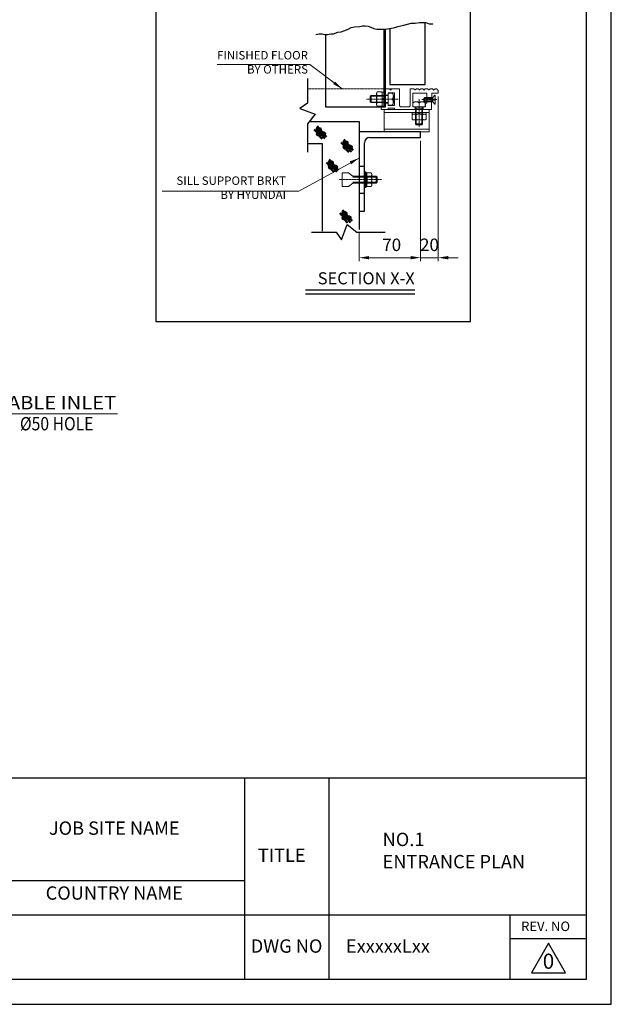
# Model space of a CAD drawing. Units: millimetres. Extents: x 295 to 126963, y 967 to 229941.
# Drawn here: x 39737 to 43291, y 50430 to 56341 of the extents above; entities that cross this region are included whole.
import ezdxf
from ezdxf.enums import TextEntityAlignment as Align

# ---------------------------------------------------------------- set-up
doc = ezdxf.new("R2010")
doc.units = ezdxf.units.MM
for name, pattern in [('Amconstr', [9999, 9999, 0]), ('CENTER2', [1.125, 0.75, -0.125, 0.125, -0.125]), ('PHANTOM', [7745.504221, 3872.752111, -774.550422, 774.550422, -774.550422, 774.550422, -774.550422]), ('SOLID', [0])]:
    doc.linetypes.add(name, pattern=pattern)
doc.layers.get('0').update_dxf_attribs({"lineweight": 30})
doc.layers.add('LAYER0$C$L0', color=2, linetype='SOLID')
for name, color, linetype, lineweight in [('강조문자', 2, 'Continuous', 50), ('문자', 4, 'Continuous', 30), ('앙커', 2, 'Amconstr', 13), ('중심선', 6, 'CENTER2', 9), ('중심선1', 6, 'CENTER2', 9), ('치수', 3, 'Continuous', 15), ('치수선', 3, 'Continuous', 9)]:
    doc.layers.add(name, color=color, linetype=linetype, lineweight=lineweight)
doc.styles.get("Standard").update_dxf_attribs({"font": 'iso.shx', "height": 75, "bigfont": 'whgtxt.shx'})
doc.dimstyles.new('AM_ISO$0', dxfattribs={"dimtxt": 75, "dimasz": 60, "dimexe": 20, "dimexo": 20, "dimgap": 30, "dimtad": 1, "dimdsep": 46, "dimtxsty": 'Standard', "dimcen": 0, "dimclrd": 256, "dimclre": 256, "dimclrt": 2, "dimadec": 0, "dimazin": 2, "dimtp": 0.1, "dimtm": 0.1, "dimtfac": 0.71, "dimtix": 1, "dimtmove": 0, "dimatfit": 0, "dimfxl": 1, "dimlwd": -1, "dimlwe": -1, "dimarcsym": 1})
doc.dimstyles.new('AM_ISO$7', dxfattribs={"dimtxt": 75, "dimasz": 60, "dimexe": 20, "dimexo": 20, "dimgap": 30, "dimtad": 1, "dimdsep": 46, "dimtxsty": 'Standard', "dimcen": 0, "dimclrd": 256, "dimclre": 256, "dimclrt": 2, "dimadec": 0, "dimazin": 2, "dimtp": 0.1, "dimtm": 0.1, "dimtfac": 0.71, "dimtix": 1, "dimtmove": 0, "dimatfit": 0, "dimfxl": 1, "dimlwd": -1, "dimlwe": -1, "dimarcsym": 1})

# ---------------------------------------------------------------- blocks, each defined once
blk = doc.blocks.new('*D72')
at = {"layer": 'Defpoints', "color": 0, "linetype": 'PHANTOM', "ltscale": 200, "transparency": 16777216}
for p in [(42251, 55898.9), (42145.4, 55634), (42251, 54911.9)]:
    blk.add_point(p, dxfattribs=at)
at = {"layer": '치수', "linetype": 'ByBlock', "ltscale": 200, "transparency": 16777216}
for p, q in [((42251, 55878.9), (42251, 54891.9)), ((42145.4, 55614), (42145.4, 54891.9)), ((42085.4, 54911.9), (42025.4, 54911.9)), ((42145.4, 54911.9), (42251, 54911.9)), ((42311, 54911.9), (42371, 54911.9))]:
    blk.add_line(p, q, dxfattribs=at)
at = {"layer": '치수', "linetype": 'PHANTOM', "ltscale": 200, "transparency": 16777216}
for points in [[(42085.4, 54921.9), (42085.4, 54901.9), (42145.4, 54911.9)], [(42311, 54921.9), (42311, 54901.9), (42251, 54911.9)]]:
    blk.add_solid(points, dxfattribs=at)
at = {"layer": '치수', "color": 2, "linetype": 'PHANTOM', "ltscale": 200, "transparency": 16777216, "insert": (42198.2, 54979.4), "char_height": 75, "attachment_point": 5}
blk.add_mtext('20', dxfattribs=at)
blk = doc.blocks.new('*D73')
at = {"layer": 'Defpoints', "color": 0, "linetype": 'PHANTOM', "ltscale": 200, "transparency": 16777216}
for p in [(42145.4, 55634), (41775.9, 55080.6), (42145.4, 54911.9)]:
    blk.add_point(p, dxfattribs=at)
at = {"layer": '치수', "linetype": 'ByBlock', "ltscale": 200, "transparency": 16777216}
for p, q in [((42145.4, 55614), (42145.4, 54891.9)), ((41775.9, 55060.6), (41775.9, 54891.9)), ((41835.9, 54911.9), (42085.4, 54911.9))]:
    blk.add_line(p, q, dxfattribs=at)
at = {"layer": '치수', "linetype": 'PHANTOM', "ltscale": 200, "transparency": 16777216}
for points in [[(41835.9, 54921.9), (41835.9, 54901.9), (41775.9, 54911.9)], [(42085.4, 54921.9), (42085.4, 54901.9), (42145.4, 54911.9)]]:
    blk.add_solid(points, dxfattribs=at)
at = {"layer": '치수', "color": 2, "linetype": 'PHANTOM', "ltscale": 200, "transparency": 16777216, "insert": (41971.5, 54979.4), "char_height": 75, "attachment_point": 5}
blk.add_mtext('70', dxfattribs=at)

msp = doc.modelspace()

# ---------------------------------------------------------------- linework, layer by layer
for p, q in [((41925.801, 55817.771), (41925.801, 56284.158)), ((41775.883, 55729.924), (41775.883, 55080.576)), ((41775.883, 55461.6), (41808.316, 55461.6)), ((41775.883, 55299.435), (41808.316, 55299.435)), ((41453.839, 54719.178), (42109.767, 54719.178)), ((41453.839, 54695.717), (42109.767, 54695.717)), ((29862.793, 51788.47), (43140.608, 51788.47)), ((41088.441, 50579.819), (41088.441, 51788.47)), ((41596.516, 50579.819), (41596.516, 51788.47)), ((36003.715, 51172.489), (41088.441, 51172.489)), ((36003.715, 50967.162), (43140.608, 50967.162))]:
    msp.add_line(p, q)
at = {"ltscale": 5}
for p, q in [((42681.55, 50967.162), (42681.55, 50579.819)), ((42681.55, 50824.365), (43140.608, 50824.365))]:
    msp.add_line(p, q, dxfattribs=at)
for points in [[(43290.608, 50429.819), (43290.608, 60072.199), (29712.793, 60072.199), (29712.793, 50429.819)], [(43140.608, 50579.819), (43140.608, 59922.199), (29862.793, 59922.199), (29862.793, 50579.819)]]:
    msp.add_lwpolyline(points, close=True)
msp.add_lwpolyline([(40555.16, 54529.596), (42445.587, 54529.596), (42445.587, 56565.632), (40555.16, 56565.632)], close=True, dxfattribs=at)
for points in [[(41515.611, 56251.927), (41534.95, 56255.15), (41554.289, 56255.15), (41570.404, 56251.927), (41586.52, 56251.927), (41605.858, 56255.15), (41621.974, 56255.15), (41647.759, 56264.819), (41667.097, 56268.042), (41683.213, 56274.488), (41708.998, 56284.158), (41728.337, 56293.827), (41747.675, 56297.05), (41779.906, 56300.273), (41796.022, 56303.496), (41812.137, 56303.496), (41829.864, 56301.885), (41845.98, 56295.438), (41863.707, 56287.381), (41883.046, 56284.158), (41934.616, 56284.158), (41970.07, 56290.604), (41989.408, 56293.827), (42008.747, 56300.273), (42044.201, 56306.719), (42066.763, 56313.166), (42089.325, 56319.612), (42111.887, 56319.612), (42137.671, 56322.835), (42176.349, 56322.835), (42195.687, 56316.389), (42218.249, 56316.389)], [(41573.054, 56251.927), (41573.054, 55817.771), (41934.247, 55817.771), (41934.247, 56284.158)], [(41960.641, 56288.89), (41960.641, 55952.274), (42171.793, 55952.274), (42171.793, 56322.835)], [(41465.403, 55987.706), (41465.403, 55838.966), (41419.33, 55808.455), (41510.863, 55774.13), (41465.403, 55715.015), (41465.403, 55545.818)], [(41476.868, 55729.924), (41775.883, 55729.924)], [(42145.399, 55666.417), (41775.883, 55666.417)], [(41840.749, 55633.984), (42145.399, 55633.984), (42145.399, 55666.417)], [(41465.403, 55598.085), (41554.636, 55598.085), (41554.636, 55071.752)], [(41775.883, 55191.326), (41808.316, 55191.326), (41808.316, 55601.551)], [(41490.003, 55064.895), (41638.744, 55064.895), (41669.255, 55018.823), (41703.58, 55110.356), (41762.695, 55064.895), (41931.892, 55064.895)]]:
    msp.add_lwpolyline(points)
msp.add_arc((41840.749, 55601.551), 32.433, 90, 180)
at = {"layer": '강조문자'}
for p, q in [((41506.514, 55682.205), (41544.349, 55642.029)), ((41517.825, 55683.375), (41569.702, 55626.427)), ((41518.605, 55693.516), (41568.922, 55640.469)), ((41522.896, 55700.537), (41580.234, 55636.958)), ((41519.775, 55661.142), (41552.93, 55624.867)), ((41683.499, 55620.875), (41740.837, 55557.296)), ((41667.117, 55602.542), (41704.952, 55562.367)), ((41678.428, 55603.712), (41730.305, 55546.764)), ((41679.208, 55613.854), (41729.525, 55560.806)), ((41680.378, 55581.479), (41713.533, 55545.204)), ((41578.912, 55482.901), (41616.747, 55442.726)), ((41590.224, 55484.072), (41642.101, 55427.124)), ((41591.004, 55494.213), (41641.321, 55441.166)), ((41592.174, 55461.838), (41625.329, 55425.563)), ((41595.294, 55501.234), (41652.633, 55437.655)), ((41660.246, 55178.429), (41698.081, 55138.254)), ((41671.558, 55179.6), (41723.435, 55122.652)), ((41672.338, 55189.741), (41722.655, 55136.694)), ((41673.508, 55157.367), (41706.662, 55121.091)), ((41676.628, 55196.762), (41733.966, 55133.183))]:
    msp.add_line(p, q, dxfattribs=at)
for centre, radius, start, end in [((41532.504, 55677.34), 6.954, 99.1677174, 318.3918956), ((41538.491, 55680.629), 7.946, 264.307363, 153.25225), ((41528.993, 55653.547), 6.954, 99.167713, 318.3919), ((41534.98, 55656.835), 7.946, 264.307363, 153.25225), ((41557.467, 55651.986), 6.954, 99.167713, 318.3919), ((41563.454, 55655.275), 7.946, 264.307363, 153.25225), ((41689.596, 55573.884), 6.954, 99.167713, 318.3919), ((41693.107, 55597.677), 6.954, 99.167713, 318.3919), ((41695.583, 55577.173), 7.946, 264.307363, 153.25225), ((41699.094, 55600.966), 7.946, 264.307363, 153.25225), ((41718.07, 55572.324), 6.954, 99.167713, 318.3919), ((41724.057, 55575.613), 7.946, 264.307363, 153.25225), ((41601.392, 55454.243), 6.954, 99.167713, 318.3919), ((41604.902, 55478.037), 6.954, 99.167713, 318.3919), ((41607.379, 55457.532), 7.946, 264.307363, 153.25225), ((41610.89, 55481.325), 7.946, 264.307363, 153.25225), ((41629.866, 55452.683), 6.954, 99.167713, 318.3919), ((41635.853, 55455.972), 7.946, 264.307363, 153.25225), ((41682.725, 55149.771), 6.954, 99.167713, 318.3919), ((41686.236, 55173.565), 6.954, 99.167713, 318.3919), ((41688.713, 55153.06), 7.946, 264.307363, 153.25225), ((41692.223, 55176.854), 7.946, 264.307363, 153.25225), ((41711.199, 55148.211), 6.954, 99.167713, 318.3919), ((41717.187, 55151.5), 7.946, 264.307363, 153.25225)]:
    msp.add_arc(centre, radius, start, end, dxfattribs=at)
at = {"layer": '문자', "ltscale": 5}
msp.add_lwpolyline([(42913.422, 50796.616), (42810.972, 50619.167), (43015.873, 50619.167)], close=True, dxfattribs=at)
at = {"layer": '앙커'}
for p, q in [((41956.693, 55925.564), (41963.72, 55918.536)), ((41965.249, 55918.536), (41972.276, 55925.564)), ((42104.401, 55925.564), (42111.428, 55918.536)), ((42112.957, 55918.536), (42119.984, 55925.564)), ((42120.748, 55925.88), (42129.891, 55925.88)), ((42130.656, 55925.564), (42137.683, 55918.536)), ((42139.212, 55918.536), (42146.239, 55925.564)), ((42147.003, 55925.88), (42156.993, 55925.88)), ((42157.758, 55925.564), (42164.785, 55918.536)), ((42166.314, 55918.536), (42173.341, 55925.564)), ((42174.105, 55925.88), (42185.705, 55925.88)), ((42186.47, 55925.564), (42193.497, 55918.536)), ((42195.026, 55918.536), (42202.053, 55925.564)), ((42202.817, 55925.88), (42215.391, 55925.88)), ((42216.156, 55925.564), (42223.183, 55918.536)), ((42224.712, 55918.536), (42231.739, 55925.564)), ((42232.503, 55925.88), (42234.758, 55925.88)), ((41934.685, 55881.015), (41842.354, 55881.015)), ((41848.841, 55842.495), (41848.841, 55884.939)), ((41880.901, 55896.031), (41880.901, 55832.079)), ((41884.184, 55906.724), (41911.707, 55906.724)), ((41884.184, 55885.502), (41911.707, 55885.502)), ((41925.801, 55821.836), (41925.801, 55906.162)), ((41925.801, 55881.296), (41928.986, 55885.221)), ((41951.097, 55900.474), (41974.692, 55900.474)), ((41981.368, 55882.096), (41981.368, 55845.339)), ((42218.269, 55867.591), (42164.214, 55867.591)), ((42170.971, 55874.348), (42170.971, 55847.321)), ((41934.685, 55846.42), (41842.354, 55846.42)), ((41884.184, 55843.059), (41911.707, 55843.059)), ((41884.184, 55821.837), (41911.707, 55821.837)), ((41925.801, 55846.701), (41929.321, 55842.777)), ((42026.816, 55817.771), (42073.945, 55817.771)), ((42099.351, 55817.771), (42099.351, 55841.365)), ((42157.33, 55809.995), (42114.886, 55809.995)), ((42117.73, 55848.041), (42154.487, 55848.041)), ((42118.811, 55809.995), (42118.811, 55709.661)), ((42153.406, 55809.995), (42153.406, 55709.661)), ((42218.269, 55854.077), (42164.214, 55854.077)), ((41926.646, 55784.257), (42196.92, 55784.257)), ((42093.383, 55770.163), (42093.383, 55743.175)), ((42114.605, 55742.639), (42114.605, 55770.163)), ((42157.048, 55742.639), (42157.048, 55770.163)), ((42178.27, 55742.639), (42178.27, 55770.163)), ((41926.646, 55683.715), (42196.92, 55683.715)), ((42114.886, 55716.147), (42157.33, 55716.147)), ((41737.48, 55395.653), (41883.993, 55395.653)), ((41819.678, 55421.089), (41813.722, 55427.816)), ((41816.425, 55423.761), (41816.425, 55402.139)), ((41819.127, 55339.324), (41819.127, 55421.711)), ((41848.307, 55421.089), (41819.678, 55421.089)), ((41819.678, 55400.803), (41848.307, 55400.803)), ((41851.56, 55410.946), (41851.56, 55350.089)), ((41877.507, 55402.139), (41877.507, 55358.896)), ((41737.48, 55365.382), (41883.993, 55365.382)), ((41813.722, 55333.22), (41819.678, 55339.946)), ((41848.307, 55360.232), (41819.678, 55360.232)), ((41819.678, 55339.946), (41848.307, 55339.946))]:
    msp.add_line(p, q, dxfattribs=at)
for points in [[(41951.097, 55888.042), (41934.247, 55888.042), (41934.247, 55925.88), (41955.928, 55925.88)], [(41973.04, 55925.88), (42018.708, 55925.88), (42018.708, 55825.879)], [(42082.053, 55825.879), (42082.053, 55925.88), (42103.636, 55925.88)], [(41951.097, 55842.495), (41848.841, 55842.495), (41842.354, 55846.42), (41842.354, 55881.015), (41848.841, 55884.939), (41951.097, 55884.939)], [(41914.99, 55906.162), (41914.99, 55821.836), (41925.801, 55821.836)], [(41914.99, 55906.162), (41925.801, 55906.162)], [(41925.801, 55867.76), (41914.99, 55869.404)], [(41925.801, 55858.593), (41914.99, 55860.238)], [(41951.097, 55901.556), (41951.097, 55825.879), (41988.936, 55825.879), (41988.936, 55901.556), (41951.097, 55901.556)], [(42173.947, 55817.771), (42173.947, 55839.393), (42183.406, 55839.393), (42183.406, 55898.853), (42098.27, 55898.853), (42098.27, 55817.771), (42173.947, 55817.771)], [(42218.269, 55874.348), (42170.971, 55874.348), (42164.214, 55867.591), (42164.214, 55854.077), (42170.971, 55847.321), (42218.269, 55847.321)], [(42250.975, 55909.664), (42250.975, 55898.853), (42213.136, 55898.853), (42210.434, 55801.554)], [(42233.405, 55833.807), (42233.405, 55857.591), (42223.945, 55857.591), (42223.945, 55864.078), (42233.405, 55864.078), (42233.405, 55887.862), (42231.01, 55887.862), (42218.269, 55874.348), (42218.269, 55847.321), (42231.01, 55833.807), (42233.405, 55833.807)], [(42210.434, 55801.554), (41907.853, 55801.554), (41907.853, 55817.771), (41934.247, 55817.771), (41934.247, 55839.393), (41951.097, 55839.393)], [(41926.646, 55801.554), (41926.646, 55666.417), (42196.92, 55666.417), (42196.92, 55801.554)], [(41974.692, 55826.96), (41951.097, 55826.96)], [(41988.936, 55801.554), (41988.936, 55809.662), (41951.097, 55809.662), (41951.097, 55801.554)], [(42111.784, 55817.771), (42111.784, 55801.554)], [(42157.33, 55817.771), (42157.33, 55716.147), (42153.406, 55709.661), (42118.811, 55709.661), (42114.886, 55716.147), (42114.886, 55817.771)], [(42160.433, 55801.554), (42160.433, 55817.771)], [(42172.866, 55841.365), (42172.866, 55817.771)], [(42178.271, 55773.446), (42093.945, 55773.446), (42093.945, 55784.257)], [(42132.348, 55784.257), (42130.703, 55773.446)], [(42141.514, 55784.257), (42139.869, 55773.446)], [(42178.271, 55773.446), (42178.271, 55784.257)], [(41737.48, 55402.139), (41712.722, 55421.494), (41674.387, 55421.494), (41674.387, 55339.541)], [(41737.48, 55358.896), (41877.507, 55358.896), (41883.993, 55365.382), (41883.993, 55395.653), (41877.507, 55402.139), (41737.48, 55402.139)], [(41737.48, 55358.896), (41712.722, 55339.541), (41674.387, 55339.541)]]:
    msp.add_lwpolyline(points, dxfattribs=at)
msp.add_lwpolyline([(41808.316, 55333.22), (41813.722, 55333.22), (41813.722, 55427.816), (41808.316, 55427.816)], close=True, dxfattribs=at)
for centre, radius, start, end in [((41955.928, 55924.799), 1.081, 45, 90), ((41964.484, 55919.301), 1.081, 225, 315), ((41973.04, 55924.799), 1.081, 90, 135), ((42103.636, 55924.799), 1.081, 45, 90), ((42112.192, 55919.301), 1.081, 225, 315), ((42120.748, 55924.799), 1.081, 90, 135), ((42129.891, 55924.799), 1.081, 45, 90), ((42138.447, 55919.301), 1.081, 225, 315), ((42147.003, 55924.799), 1.081, 90, 135), ((42156.993, 55924.799), 1.081, 45, 90), ((42165.549, 55919.301), 1.081, 225, 314.999706), ((42174.105, 55924.799), 1.081, 90, 134.999706), ((42185.705, 55924.799), 1.081, 45, 90), ((42194.261, 55919.301), 1.081, 225, 315), ((42202.817, 55924.799), 1.081, 90, 135), ((42215.391, 55924.799), 1.081, 45, 90), ((42223.947, 55919.301), 1.081, 225, 315), ((42232.503, 55924.799), 1.081, 90, 135), ((42234.758, 55909.664), 16.216, 0, 90), ((41899.689, 55896.113), 18.788, 145.613977, 214.386023), ((41951.133, 55864.28), 70.232, 162.412046, 197.587954), ((41896.202, 55896.113), 18.788, 325.613977, 34.386023), ((41844.759, 55864.28), 70.232, 342.412046, 17.587954), ((41952.733, 55882.096), 28.635, 320.071183, 39.928817), ((41952.733, 55845.339), 28.635, 320.071183, 39.928817), ((41899.669, 55832.448), 18.772, 145.580138, 214.419862), ((41896.222, 55832.448), 18.772, 325.580138, 34.419862), ((42026.816, 55825.879), 8.108, 180, 270), ((42073.945, 55825.879), 8.108, 270, 0), ((42117.73, 55819.407), 28.635, 50.071183, 129.928817), ((42154.487, 55819.407), 28.635, 50.071183, 129.928817), ((42103.994, 55754.658), 18.788, 55.613977, 124.386023), ((42103.994, 55758.144), 18.788, 235.613977, 304.386023), ((42135.827, 55703.214), 70.232, 72.412046, 107.587954), ((42135.827, 55809.588), 70.232, 252.412046, 287.587954), ((42167.659, 55754.677), 18.772, 55.580138, 124.419862), ((42167.659, 55758.125), 18.772, 235.580138, 304.419862), ((41801.998, 55410.946), 20.383, 330.158276, 29.841724), ((41784.317, 55380.518), 40.766, 330.158276, 29.841724), ((41834.124, 55410.946), 17.437, 324.42999, 35.57001), ((41786.694, 55380.518), 64.866, 341.776086, 18.223914), ((41801.998, 55350.089), 20.383, 330.158276, 29.841724), ((41834.124, 55350.089), 17.437, 324.42999, 35.57001)]:
    msp.add_arc(centre, radius, start, end, dxfattribs=at)
at = {"layer": '중심선'}
msp.add_line((41465.403, 55925.88), (41988.302, 55925.88), dxfattribs=at)
at = {"layer": '중심선1'}
for p, q in [((42009.561, 55863.717), (41819.133, 55863.717)), ((42136.108, 55863.717), (42136.108, 55695.517)), ((42242.69, 55860.834), (42152.391, 55860.834)), ((41655.608, 55380.518), (41909.204, 55380.518))]:
    msp.add_line(p, q, dxfattribs=at)
at = {"layer": '치수선', "color": 3}
msp.add_line((39568.692, 53973.985), (40324.34, 53973.985), dxfattribs=at)

# ---------------------------------------------------------------- texts
at = {"color": 2, "ltscale": 5, "insert": (42109.755, 54729.184), "char_height": 72.41143, "width": 759.64803, "attachment_point": 9}
msp.add_mtext('SECTION X-X', dxfattribs=at)
at = {"layer": 'LAYER0$C$L0', "color": 1}
for s, width, p, p2 in [('CABLE INLET', 1.063637, (39588.623, 54001.362), (40316.623, 54001.362)), ('%%C50 HOLE', 0.84243, (39738.448, 53875.362), (40180.256, 53875.362))]:
    msp.add_text(s, height=80, dxfattribs=dict(at, width=width)).set_placement(p, p2, align=Align.FIT)
at = {"layer": '문자'}
for s, insert, char_height, width, attachment_point in [('JOB SITE NAME', (40304.955, 51477), 80.0415, 1566.97245, 5), ('TITLE', (41167.682, 51364.915), 80.0415, 1246.3262, 1), ('COUNTRY NAME', (40304.955, 51087.416), 80.0415, 1566.97245, 5), ('REV. NO', (42749.147, 50926.753), 57.1725, 1246.3262, 1), ('DWG NO', (41124.718, 50819.592), 80.0415, 1246.3262, 1), ('ExxxxxLxx', (41696.839, 50819.592), 80.0415, 1246.3262, 1), ('{\\fGulim|b0|i0|c129|p50;0 }', (42913.19, 50688.459), 90.57485, 125.77905, 5)]:
    msp.add_mtext(s, dxfattribs=dict(at, insert=insert, char_height=char_height, width=width, attachment_point=attachment_point))
at = {"layer": '문자', "linetype": 'Continuous', "insert": (41917.064, 51459.657), "char_height": 80.0415, "width": 3702.94848, "attachment_point": 1}
msp.add_mtext('NO.1 \\PENTRANCE PLAN', dxfattribs=at)
at = {"layer": '치수선', "color": 2, "ltscale": 5, "char_height": 50.688, "attachment_point": 9}
for s, insert, width in [('FINISHED FLOOR\\PBY OTHERS', (41468.594, 56001.448), 661.0729), ('SILL SUPPORT BRKT\\PBY HYUNDAI', (41336.669, 55248.583), 1004.69726)]:
    msp.add_mtext(s, dxfattribs=dict(at, insert=insert, width=width))

# ---------------------------------------------------------------- dimensions: what is measured, and where the dimension line sits
at = {"layer": '치수', "linetype": 'PHANTOM', "ltscale": 200}
for base, p1, p2, text, picture, middle in [((42250.975, 54911.888), (42145.399, 55633.984), (42250.975, 55898.853), '20', '*D72', (42198.187, 54911.888)), ((42145.399, 54911.888), (41775.883, 55080.576), (42145.399, 55633.984), '70', '*D73', (41971.471, 54911.888))]:
    dim = msp.add_linear_dim(base=base, p1=p1, p2=p2, text=text, dimstyle='AM_ISO$0', dxfattribs=at)
    dim.commit()
    dim.dimension.update_dxf_attribs({"geometry": picture, "text_midpoint": middle, "dimtype": 160})

# ---------------------------------------------------------------- leaders
at = {"layer": '치수선', "ltscale": 5}
for points in [[(41673.688, 55925.88), (41479.576, 56070.871), (40923.198, 56070.871)], [(41775.883, 55510.178), (41414.187, 55310.24), (40591.763, 55310.24)]]:
    msp.add_leader(points, dimstyle='AM_ISO$7', dxfattribs=at)

doc.saveas('drawing.dxf')
